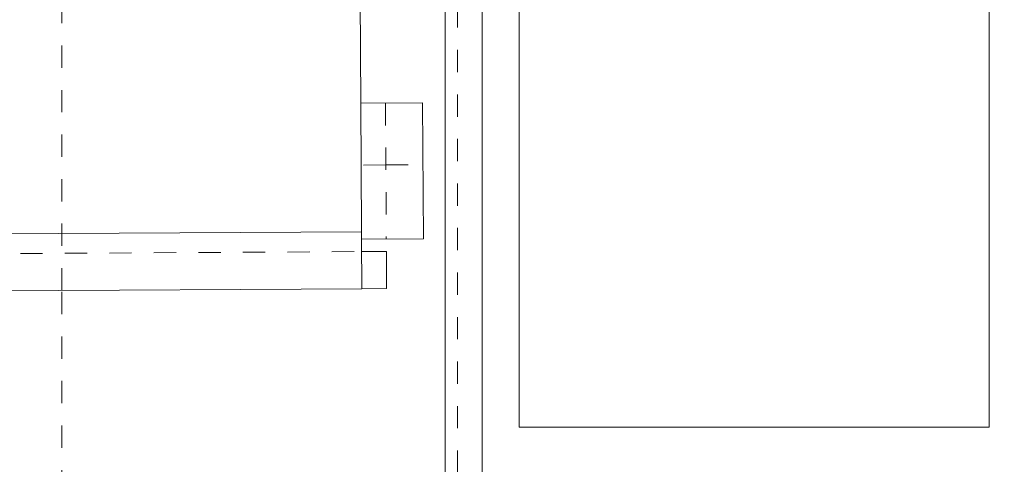
# Model space of a CAD drawing. Units: millimetres. Extents: x 2347 to 3112, y 107 to 837.
# Drawn here: x 2980 to 3020, y 329 to 347 of the extents above; entities that cross this region are included whole.
import ezdxf

# ---------------------------------------------------------------- set-up
doc = ezdxf.new("R2010")
doc.units = ezdxf.units.MM
for name, pattern in [('_..__..__..__.._', [1.8, 0.9, -0.9]), ('______..__..__..', [7.2, 2.7, -0.9, 0.9, -0.9, 0.9, -0.9]), ('________________', [0])]:
    doc.linetypes.add(name, pattern=pattern)
doc.layers.add('Ansichten', color=7, linetype='Continuous')
doc.layers.add('Maße', color=7, linetype='Continuous')
doc.dimstyles.get("Standard").update_dxf_attribs({"dimtxt": 0.18, "dimasz": 0.18, "dimexe": 0.18, "dimexo": 0.0625, "dimgap": 0.09, "dimtad": 0, "dimtih": 1, "dimtoh": 1, "dimdec": 4, "dimzin": 0, "dimdsep": 46, "dimtxsty": 'Standard', "dimcen": 0.09, "dimadec": 0, "dimazin": 0, "dimtfac": 1, "dimtdec": 4, "dimtofl": 0, "dimtmove": 0, "dimatfit": 3, "dimfxl": 0, "dimtolj": 1, "dimtzin": 0, "dimarcsym": 0})

# ---------------------------------------------------------------- blocks, each defined once
blk = doc.blocks.new('*D20')
at = {"layer": 'Defpoints', "color": 0}
for p in [(2961.5, 752.936), (2998.5, 714.504), (2961.5, 334.942)]:
    blk.add_point(p, dxfattribs=at)
at = {"layer": 'Maße', "color": 0, "lineweight": -2}
for p, q in [((2961.5, 335.004), (2961.5, 759.116)), ((2986.5, 758.936), (2973.5, 758.936)), ((2998.5, 714.567), (2998.5, 759.116))]:
    blk.add_line(p, q, dxfattribs=at)
at = {"layer": 'Maße', "color": 0}
for points in [[(2973.5, 760.936), (2973.5, 756.936), (2961.5, 758.936)], [(2986.5, 756.936), (2986.5, 760.936), (2998.5, 758.936)]]:
    blk.add_solid(points, dxfattribs=at)
at = {"layer": 'Maße', "color": 0, "insert": (2980, 765.026), "char_height": 12, "attachment_point": 5}
blk.add_mtext('\\A1;37', dxfattribs=at)
blk = doc.blocks.new('*D21')
at = {"layer": 'Defpoints', "color": 0}
for p in [(2970.437, 563.809), (2961.5, 465.344), (2961.5, 334.942)]:
    blk.add_point(p, dxfattribs=at)
at = {"layer": 'Maße', "color": 0, "lineweight": -2}
for p, q in [((2970.437, 563.746), (2970.437, 471.164)), ((2961.5, 335.004), (2961.5, 471.524)), ((2949.5, 471.344), (2937.5, 471.344)), ((2970.437, 471.344), (3040.615, 471.344)), ((2982.437, 471.344), (2994.437, 471.344))]:
    blk.add_line(p, q, dxfattribs=at)
at = {"layer": 'Maße', "color": 0}
for points in [[(2949.5, 469.344), (2949.5, 473.344), (2961.5, 471.344)], [(2982.437, 473.344), (2982.437, 469.344), (2970.437, 471.344)]]:
    blk.add_solid(points, dxfattribs=at)
at = {"layer": 'Maße', "color": 0, "insert": (3036.811, 477.434), "char_height": 12, "attachment_point": 5}
blk.add_mtext('\\A1;9', dxfattribs=at)
blk = doc.blocks.new('@734')
at = {"layer": 'Maße', "color": 7, "linetype": '________________', "lineweight": 9}
for p, q in [((3000, 330.504), (3000, 487.504)), ((3019, 330.504), (3019, 487.504)), ((2998.5, 351.062), (2998.5, 262.062)), ((2993.567, 348.504), (2993.594, 343.604)), ((2993.594, 343.604), (2996.094, 343.618)), ((2996.094, 343.618), (2996.124, 338.118)), ((2993.623, 338.404), (2993.625, 338.104)), ((2993.625, 338.104), (2996.124, 338.118)), ((2993.625, 338.104), (2993.636, 336.104)), ((2993.627, 337.604), (2994.627, 337.609)), ((2994.627, 337.609), (2994.636, 336.109)), ((2875.749, 335.452), (2993.636, 336.104)), ((2993.636, 336.104), (2994.636, 336.109)), ((3019, 330.504), (3000, 330.504))]:
    blk.add_line(p, q, dxfattribs=at)
at = {"layer": 'Maße', "color": 253, "linetype": '________________', "lineweight": 9}
for p, q in [((2997, 262.059), (2997, 349.833)), ((2993.594, 343.604), (2993.623, 338.404)), ((2651.628, 336.512), (2993.623, 338.404))]:
    blk.add_line(p, q, dxfattribs=at)
at = {"layer": 'Maße', "color": 212, "linetype": '_..__..__..__.._', "lineweight": 9}
for p, q in [((2997.5, 262.06), (2997.5, 349.835)), ((2981.5, 336.037), (2981.5, 349.028)), ((2994.594, 343.609), (2994.624, 338.109)), ((2993.608, 341.104), (2993.594, 343.604)), ((2994.608, 341.109), (2993.608, 341.104)), ((2994.608, 341.109), (2996.108, 341.118)), ((2639.633, 335.645), (2993.627, 337.604)), ((2981.5, 304.473), (2981.5, 336.037))]:
    blk.add_line(p, q, dxfattribs=at)

msp = doc.modelspace()

# ---------------------------------------------------------------- block references
at = {"layer": 'Ansichten', "color": 7, "linetype": '______..__..__..', "lineweight": 9}
msp.add_blockref('@734', (0, 0), dxfattribs=at)

# ---------------------------------------------------------------- dimensions: what is measured, and where the dimension line sits
at = {"layer": 'Maße', "color": 5}
for base, p1, override, picture, middle in [((2961.5, 758.936), (2998.5, 714.504), {"dimtxt": 12, "dimasz": 12, "dimtad": 1, "dimjust": 0, "dimtih": 0, "dimtoh": 0, "dimdec": 2, "dimlfac": 1, "dimzin": 8, "dimsah": 1, "dimse1": 0, "dimse2": 0, "dimsd1": 0, "dimsd2": 0, "dimadec": 2, "dimazin": 2, "dimtol": 0, "dimtp": 0, "dimtm": 0, "dimtfac": 0.5, "dimtzin": 8}, '*D20', (2980, 758.936)), ((2961.5, 471.344), (2970.437, 563.809), {"dimtxt": 12, "dimasz": 12, "dimtad": 1, "dimjust": 0, "dimtih": 0, "dimtoh": 0, "dimdec": 0, "dimlfac": 1, "dimzin": 8, "dimsah": 1, "dimse1": 0, "dimse2": 0, "dimsd1": 0, "dimsd2": 0, "dimadec": 2, "dimazin": 2, "dimtol": 0, "dimtp": 0, "dimtm": 0, "dimtfac": 0.5, "dimtzin": 8}, '*D21', (3036.811, 471.344))]:
    dim = msp.add_linear_dim(base=base, p1=p1, p2=(2961.5, 334.942), dimstyle='Standard', override=override, dxfattribs=at)
    dim.commit()
    dim.dimension.update_dxf_attribs({"geometry": picture, "text_midpoint": middle, "dimtype": 160})

doc.saveas('drawing.dxf')
